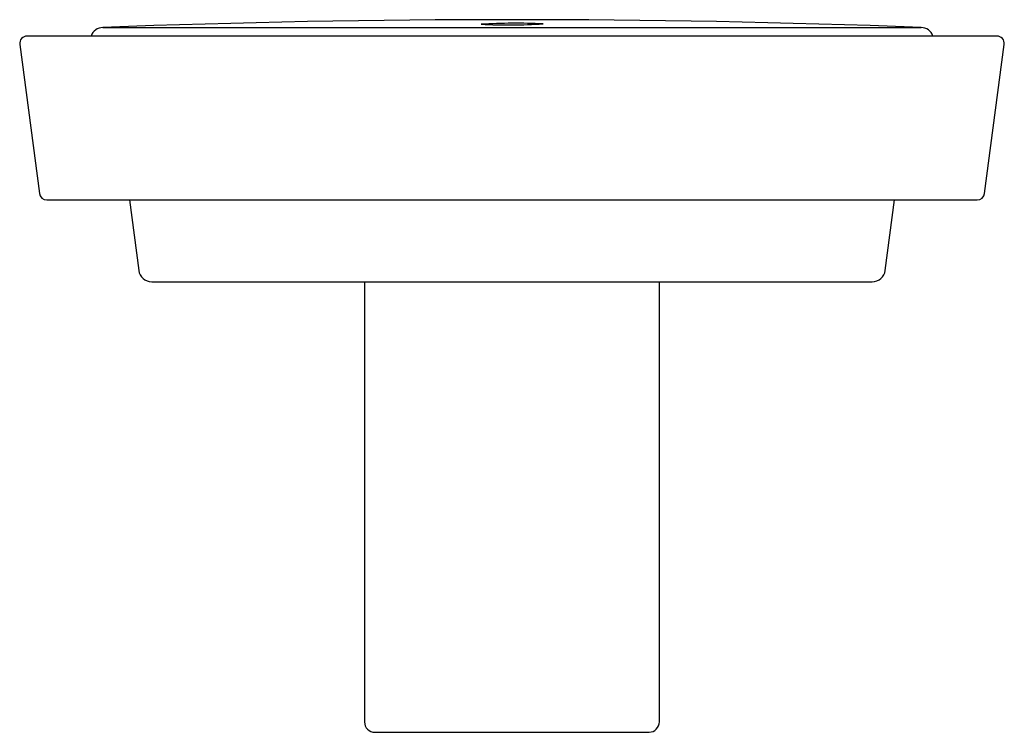
# Model space of a CAD drawing. Extents: x 260.3 to 283.9, y -53.3 to -17.8.
import ezdxf

# ---------------------------------------------------------------- set-up
doc = ezdxf.new("R2010")
doc.units = 0
doc.header["$LTSCALE"] = 0.64311
doc.layers.get('0').update_dxf_attribs({"color": 255, "linetype": 'CONTINUOUS'})

msp = doc.modelspace()

# ---------------------------------------------------------------- linework, layer by layer
for p, q in [((262.275, -18.024), (281.931, -18.024)), ((260.279, -18.429), (260.752, -22.012)), ((283.751, -18.229), (260.455, -18.229)), ((283.454, -22.012), (283.927, -18.429)), ((260.927, -22.166), (283.278, -22.166)), ((262.912, -22.166), (263.137, -23.861)), ((281.068, -23.861), (281.294, -22.166)), ((263.449, -24.134), (280.756, -24.134)), ((268.559, -24.134), (268.559, -34.711)), ((275.646, -34.711), (275.646, -24.134)), ((268.809, -34.961), (275.396, -34.961))]:
    msp.add_line(p, q)
for centre, radius, start, end in [((272.103, -275.563), 257.727, 87.81465, 92.1854), ((272.2, -31.738), 13.816, 87.3086, 93.4785), ((272.006, -3.46), 14.502, 267.4548, 273.3324), ((262.287, -18.338), 0.315, 92.1766, 159.6206), ((281.919, -18.338), 0.315, 20.381, 87.8086), ((260.455, -18.406), 0.177, 90.0077, 187.5119), ((283.751, -18.406), 0.177, 352.4886, 89.992), ((260.927, -21.988), 0.177, 187.5196, 270), ((283.278, -21.988), 0.177, 270, 352.4804), ((263.449, -23.819), 0.315, 187.5946, 270), ((280.756, -23.819), 0.315, 270, 352.4053), ((268.809, -34.711), 0.25, 180, 270), ((275.381, -34.696), 0.265, 273.2325, 356.7674)]:
    msp.add_arc(centre, radius, start, end)

doc.saveas('drawing.dxf')
